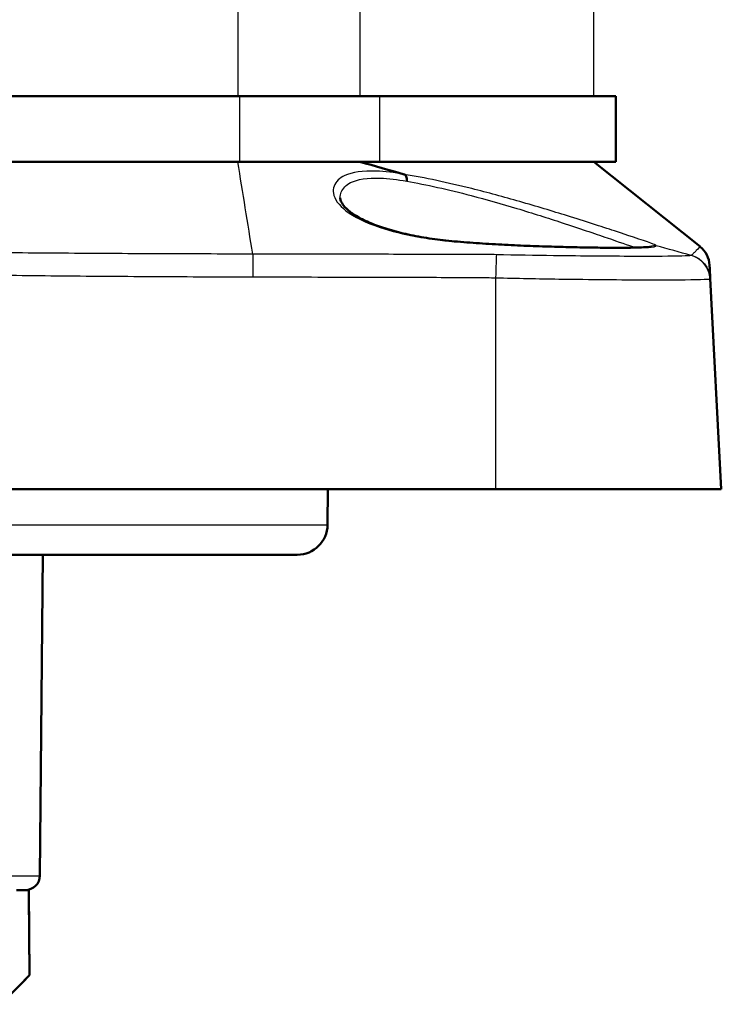
# Paper-space layout 'Sheet' of a CAD drawing. Units: inches. Extents: x 0.3 to 16.7, y 0.3 to 10.7.
# Drawn here: x 10.9 to 11.4, y 3.7 to 4.4 of the extents above; entities that cross this region are included whole.
import ezdxf

# ---------------------------------------------------------------- set-up
doc = ezdxf.new("R2010")
doc.units = ezdxf.units.IN
doc.header["$MEASUREMENT"] = 0
doc.layers.add('Viewport2ForCustomObjects_0', color=7, linetype='Continuous')
doc.layers.add('Visible (ANSI)', color=7, linetype='Continuous', lineweight=50)
doc.layers.add('Visible Narrow (ANSI)', color=7, linetype='Continuous', lineweight=25)

# ---------------------------------------------------------------- blocks, each defined once
blk = doc.blocks.new('CustomObjectsInViewport2_0')
at = {"layer": 'Visible (ANSI)'}
for p, q in [((-10001.2268, -10003.8008), (-10001.8248, -10003.8008)), ((-10001.2268, -10003.8008), (-10001.0344, -10003.8008)), ((-10001.0344, -10003.8008), (-10000.7097, -10003.8008)), ((-10000.7097, -10003.8908), (-10000.7097, -10003.8008)), ((-10001.8248, -10003.8908), (-10001.2268, -10003.8908)), ((-10001.0344, -10003.8908), (-10001.2268, -10003.8908)), ((-10000.7097, -10003.8908), (-10001.0344, -10003.8908)), ((-10000.5939, -10004.0074), (-10000.7397, -10003.8908)), ((-10000.5647, -10004.3408), (-10000.5799, -10004.0513)), ((-10004.0047, -10004.3408), (-10000.8747, -10004.3408)), ((-10001.1057, -10004.3897), (-10001.1053, -10004.3408)), ((-10000.5647, -10004.3408), (-10000.8747, -10004.3408)), ((-10003.7322, -10004.4308), (-10001.1472, -10004.4308)), ((-10001.5008, -10004.872), (-10001.497, -10004.4308)), ((-10001.5208, -10004.8918), (-10001.533, -10004.8918)), ((-10001.5161, -10004.8918), (-10001.5208, -10004.8918)), ((-10001.5161, -10004.8918), (-10001.5151, -10005.0088)), ((-10001.5161, -10004.8918), (-10001.5161, -10004.8918)), ((-10001.5249, -10005.0188), (-10001.5151, -10005.0088))]:
    blk.add_line(p, q, dxfattribs=at)
at = {"layer": 'Visible (ANSI)', "extrusion": (0, 0, -1)}
for centre, radius, start, end in [((10000.6158, -10004.0348), 0.035, 128.6598, 177), ((10001.1472, -10004.3893), 0.0415, 180.5, 270), ((10001.5208, -10004.8718), 0.02, 180.5, 270)]:
    blk.add_arc(centre, radius, start, end, dxfattribs=at)
at = {"layer": 'Visible (ANSI)'}
for points in [[(-10001.0002, -10003.9081), (-10001.0205, -10003.9023), (-10001.0409, -10003.8966), (-10001.0612, -10003.8908)], [(-10001.5544, -10005.0488), (-10001.5413, -10005.0355), (-10001.5282, -10005.0221), (-10001.5151, -10005.0088)]]:
    blk.add_open_spline(points, degree=3, dxfattribs=at)
for points, knots in [([(-10001.0001, -10003.9081), (-10001.0001, -10003.9081), (-10001.0001, -10003.9081), (-10001.0001, -10003.9081), (-10001.0002, -10003.9081), (-10001.0002, -10003.9081)], [-0.0002479351, -0.0002479351, -0.0002479351, -0.0002479351, -0.0001930387, -0.0001930387, 0, 0, 0, 0]), ([(-10000.9968, -10003.9176), (-10000.9968, -10003.9176), (-10000.9968, -10003.9176), (-10000.9967, -10003.9166), (-10000.9966, -10003.9157), (-10000.9967, -10003.914), (-10000.9969, -10003.9131), (-10000.9973, -10003.9113), (-10000.9978, -10003.9103), (-10000.9988, -10003.9089), (-10000.9994, -10003.9084), (-10001.0001, -10003.9081)], [-0.03420686, -0.03420686, -0.03420686, -0.03420686, -0.03404738, -0.03404738, -0.02694587, -0.02694587, -0.01984471, -0.01984471, -0.00992214, -0.00992214, 0, 0, 0, 0]), ([(-10000.6606, -10004.0074), (-10000.6606, -10004.0074), (-10000.6609, -10004.0074), (-10000.6622, -10004.0076), (-10000.6635, -10004.0078), (-10000.6675, -10004.0082), (-10000.6706, -10004.0083), (-10000.6786, -10004.0086), (-10000.6837, -10004.0088), (-10000.6955, -10004.0089), (-10000.7023, -10004.009), (-10000.7172, -10004.0089), (-10000.7255, -10004.0089), (-10000.7433, -10004.0087), (-10000.7528, -10004.0085), (-10000.7728, -10004.0081), (-10000.7832, -10004.0079), (-10000.8048, -10004.0072), (-10000.8161, -10004.0068), (-10000.8389, -10004.006), (-10000.8505, -10004.0054), (-10000.8736, -10004.0043), (-10000.8854, -10004.0036), (-10000.9086, -10004.002), (-10000.9201, -10004.0011), (-10000.9418, -10003.9992), (-10000.9521, -10003.998), (-10000.9723, -10003.9951), (-10000.9821, -10003.9934), (-10001.0008, -10003.9895), (-10001.0096, -10003.9873), (-10001.0263, -10003.9826), (-10001.0341, -10003.98), (-10001.0483, -10003.9745), (-10001.0547, -10003.9716), (-10001.0658, -10003.9657), (-10001.0706, -10003.9626), (-10001.0784, -10003.9566), (-10001.0814, -10003.9537), (-10001.0853, -10003.9488), (-10001.0865, -10003.9468), (-10001.088, -10003.9432), (-10001.0883, -10003.9417), (-10001.0883, -10003.9404)], [0.085367, 0.085367, 0.085367, 0.085367, 0.115111, 0.115111, 0.16813, 0.16813, 0.243074, 0.243074, 0.327572, 0.327572, 0.414492, 0.414492, 0.502987, 0.502987, 0.591361, 0.591361, 0.680015, 0.680015, 0.768921, 0.768921, 0.857446, 0.857446, 0.946658, 0.946658, 1.034812, 1.034812, 1.119672, 1.119672, 1.205581, 1.205581, 1.292661, 1.292661, 1.380998, 1.380998, 1.469935, 1.469935, 1.5598, 1.5598, 1.648747, 1.648747, 1.720584, 1.720584, 1.79242, 1.79242, 1.79242, 1.79242]), ([(-10000.5799, -10004.0513), (-10000.5799, -10004.0503), (-10000.5799, -10004.0505), (-10000.58, -10004.0498), (-10000.58, -10004.0495), (-10000.5801, -10004.0484), (-10000.5801, -10004.0476), (-10000.5802, -10004.0453), (-10000.5803, -10004.0436), (-10000.5806, -10004.0377), (-10000.5808, -10004.0349), (-10000.5809, -10004.0329)], [0, 0, 0, 0, 0.27748, 0.27748, 0.55496, 0.55496, 1.069546, 1.069546, 1.987689, 1.987689, 3.975378, 3.975378, 3.975378, 3.975378])]:
    blk.add_open_spline(points, degree=3, knots=knots, dxfattribs=at)
blk.add_rational_spline([(-10001.5151, -10005.0088), (-10001.5156, -10004.9503), (-10001.5161, -10004.8918)], [1.00000000019, 1.00000000029, 1.00000000026], degree=2, dxfattribs=at)
at = {"layer": 'Visible Narrow (ANSI)'}
for p, q in [((-10001.2289, -10002.9352), (-10001.2289, -10003.8008)), ((-10000.7397, -10003.8008), (-10000.7397, -10002.9361)), ((-10001.0612, -10002.9437), (-10001.0612, -10003.8008)), ((-10001.2268, -10003.8008), (-10001.2268, -10003.8908)), ((-10001.0344, -10003.8008), (-10001.0344, -10003.8908)), ((-10000.8747, -10004.0502), (-10000.8747, -10004.3408)), ((-10003.7737, -10004.3897), (-10001.1057, -10004.3897)), ((-10001.9778, -10004.872), (-10001.5008, -10004.872))]:
    blk.add_line(p, q, dxfattribs=at)
blk.add_ellipse((-10000.8747, -10004.052), major_axis=(0.001, 0.035), ratio=0.001492, start_param=0.288237, end_param=1.518458, dxfattribs=at)
at = {"layer": 'Visible Narrow (ANSI)', "extrusion": (0, 0, -1)}
blk.add_ellipse((-10000.6149, -10004.0531), major_axis=(0.0338, -0.0092), ratio=0.999732, start_param=4.712389, end_param=5.964881, dxfattribs=at)
at = {"layer": 'Visible Narrow (ANSI)'}
for points in [[(-10001.2084, -10004.0176), (-10001.2152, -10003.9754), (-10001.2221, -10003.9331), (-10001.2289, -10003.8908)], [(-10001.0001, -10003.9081), (-10001.0001, -10003.9081), (-10001.0001, -10003.9081), (-10001.0001, -10003.9081)], [(-10000.6541, -10004.0061), (-10000.6541, -10004.0061), (-10000.6541, -10004.0061), (-10000.6541, -10004.0061)], [(-10000.6062, -10004.0196), (-10000.6222, -10004.0151), (-10000.6381, -10004.0106), (-10000.654, -10004.0061)], [(-10000.6062, -10004.0196), (-10000.6062, -10004.0196), (-10000.6062, -10004.0196), (-10000.6062, -10004.0196)]]:
    blk.add_open_spline(points, degree=3, dxfattribs=at)
for points, knots in [([(-10001.0002, -10003.9081), (-10001.014, -10003.9056), (-10001.027, -10003.9041), (-10001.0573, -10003.9029), (-10001.072, -10003.905), (-10001.0856, -10003.9115), (-10001.0886, -10003.9134), (-10001.0909, -10003.9157), (-10001.0966, -10003.9211), (-10001.0986, -10003.9274), (-10001.0963, -10003.942), (-10001.0905, -10003.9502), (-10001.0694, -10003.9665), (-10001.0534, -10003.9744), (-10001.0181, -10003.9861), (-10001.001, -10003.9904), (-10000.982, -10003.9939), (-10000.9661, -10003.9968), (-10000.9493, -10003.999), (-10000.9315, -10004.0006), (-10000.909, -10004.0025), (-10000.8854, -10004.004), (-10000.8392, -10004.0063), (-10000.816, -10004.0072), (-10000.7629, -10004.0087), (-10000.7343, -10004.0091), (-10000.693, -10004.0093), (-10000.6779, -10004.0091), (-10000.658, -10004.0081), (-10000.6532, -10004.0073), (-10000.654, -10004.0061)], [-2.344352, -2.344352, -2.344352, -2.344352, -2.216751, -2.216751, -2.010176, -2.010176, -1.938081, -1.938081, -1.938081, -1.765709, -1.765709, -1.559632, -1.559632, -1.337525, -1.337525, -1.172279, -1.172279, -1.172279, -1.033444, -1.033444, -1.033444, -0.858709, -0.858709, -0.683196, -0.683196, -0.428832, -0.428832, -0.217747, -0.217747, -0.000504, -0.000504, -0.000504, -0.000504]), ([(-10000.6541, -10004.0061), (-10000.6544, -10004.0054), (-10000.6558, -10004.0047), (-10000.6582, -10004.0038), (-10000.6662, -10004.0008), (-10000.6852, -10003.9945), (-10000.7298, -10003.9798), (-10000.7521, -10003.9726), (-10000.7762, -10003.9651), (-10000.7967, -10003.9587), (-10000.8188, -10003.952), (-10000.8633, -10003.9392), (-10000.8855, -10003.9332), (-10000.9404, -10003.9195), (-10000.9723, -10003.9126), (-10001.0001, -10003.9081)], [-1.221829, -1.221829, -1.221829, -1.221829, -1.128107, -1.128107, -1.128107, -0.823364, -0.823364, -0.610915, -0.610915, -0.610915, -0.430518, -0.430518, -0.257718, -0.257718, 0, 0, 0, 0]), ([(-10001.0883, -10003.9404), (-10001.0884, -10003.9349), (-10001.0863, -10003.9297), (-10001.082, -10003.9251), (-10001.0798, -10003.9229), (-10001.0772, -10003.921), (-10001.0646, -10003.9146), (-10001.0507, -10003.9125), (-10001.0221, -10003.9136), (-10001.0099, -10003.9151), (-10000.9968, -10003.9176), (-10000.9968, -10003.9176), (-10000.9968, -10003.9176), (-10000.9968, -10003.9176)], [1.7924199, 1.7924199, 1.7924199, 1.7924199, 1.9380806, 1.9380806, 1.9380806, 2.0101756, 2.0101756, 2.216751, 2.216751, 2.344559, 2.344559, 2.344559, 2.3446219, 2.3446219, 2.3446219, 2.3446219]), ([(-10000.9968, -10003.9176), (-10000.9967, -10003.9176), (-10000.9967, -10003.9176), (-10000.9967, -10003.9176), (-10000.9702, -10003.9221), (-10000.9398, -10003.9289), (-10000.8875, -10003.9426), (-10000.8664, -10003.9486), (-10000.824, -10003.9614), (-10000.8029, -10003.9681), (-10000.7834, -10003.9745), (-10000.7604, -10003.982), (-10000.7391, -10003.9893), (-10000.7057, -10004.0008), (-10000.6925, -10004.0053), (-10000.6831, -10004.0087)], [-0.000271, -0.000271, -0.000271, -0.000271, 0, 0, 0, 0.257718, 0.257718, 0.430518, 0.430518, 0.610915, 0.610915, 0.610915, 0.823364, 0.823364, 1.017186, 1.017186, 1.017186, 1.017186]), ([(-10000.6625, -10004.0077), (-10000.6622, -10004.0075), (-10000.6619, -10004.0073), (-10000.6605, -10004.0064), (-10000.6592, -10004.006), (-10000.6566, -10004.0057), (-10000.6553, -10004.0057), (-10000.6541, -10004.0061)], [0.02326579, 0.02326579, 0.02326579, 0.02326579, 0.02596951, 0.02596951, 0.03589179, 0.03589179, 0.04581405, 0.04581405, 0.04581405, 0.04581405]), ([(-10000.654, -10004.0061), (-10000.654, -10004.0061), (-10000.654, -10004.0061), (-10000.6541, -10004.0061), (-10000.6541, -10004.0061), (-10000.6541, -10004.0061)], [-0.04448574778, -0.04448574778, -0.04448574778, -0.04448574778, -0.0444216318, -0.0444216318, -0.04439901229, -0.04439901229, -0.04439901229, -0.04439901229]), ([(-10001.2084, -10004.0176), (-10001.252, -10004.0176), (-10001.2955, -10004.0174), (-10001.3825, -10004.0171), (-10001.4261, -10004.0168), (-10001.4696, -10004.0165), (-10001.5116, -10004.0162), (-10001.5536, -10004.0159), (-10001.6429, -10004.0149), (-10001.6903, -10004.0143), (-10001.7376, -10004.0135)], [0, 0, 0, 0, 0.332003, 0.332003, 0.664005, 0.664005, 0.664005, 0.984383, 0.984383, 1.345848, 1.345848, 1.345848, 1.345848]), ([(-10001.2084, -10004.0176), (-10001.2084, -10004.0188), (-10001.2084, -10004.0204), (-10001.2084, -10004.0244), (-10001.2084, -10004.0269), (-10001.2084, -10004.0324), (-10001.2084, -10004.0355), (-10001.2085, -10004.0421), (-10001.2085, -10004.0455), (-10001.2085, -10004.049)], [0, 0, 0, 0, 0.25, 0.25, 0.5, 0.5, 0.75, 0.75, 1, 1, 1, 1]), ([(-10000.8738, -10004.0185), (-10000.8819, -10004.0183), (-10000.8901, -10004.0182), (-10000.8983, -10004.0183), (-10000.9114, -10004.0183), (-10000.9236, -10004.0182), (-10000.9713, -10004.0181), (-10001.0064, -10004.018), (-10001.0873, -10004.0178), (-10001.1332, -10004.0177), (-10001.1888, -10004.0177), (-10001.1986, -10004.0176), (-10001.2084, -10004.0176)], [-0.847644, -0.847644, -0.847644, -0.847644, -0.787438, -0.787438, -0.787438, -0.6911519, -0.6911519, -0.423822, -0.423822, -0.074638, -0.074638, 0, 0, 0, 0]), ([(-10000.6062, -10004.0196), (-10000.6077, -10004.02), (-10000.6119, -10004.0202), (-10000.6322, -10004.0207), (-10000.6557, -10004.0209), (-10000.717, -10004.0207), (-10000.7544, -10004.0204), (-10000.8205, -10004.0195), (-10000.8471, -10004.0191), (-10000.8738, -10004.0185)], [0, 0, 0, 0, 0.1668, 0.1668, 0.489175, 0.489175, 0.804895, 0.804895, 1.002219, 1.002219, 1.002219, 1.002219]), ([(-10000.6057, -10004.0193), (-10000.6057, -10004.0194), (-10000.6058, -10004.0194), (-10000.606, -10004.0195), (-10000.6061, -10004.0196), (-10000.6062, -10004.0196)], [0, 0, 0, 0, 0.01725615, 0.01725615, 0.03451229, 0.03451229, 0.03451229, 0.03451229]), ([(-10000.5803, -10004.0516), (-10000.5803, -10004.0515), (-10000.5803, -10004.0515), (-10000.5804, -10004.0503), (-10000.5805, -10004.0493), (-10000.5809, -10004.0467), (-10000.5812, -10004.0452), (-10000.5824, -10004.0409), (-10000.5836, -10004.0382), (-10000.5874, -10004.0318), (-10000.5904, -10004.0284), (-10000.5977, -10004.0228), (-10000.6018, -10004.0208), (-10000.6062, -10004.0196)], [-0.1119485, -0.1119485, -0.1119485, -0.1119485, -0.11143, -0.11143, -0.1033683, -0.1033683, -0.0915394, -0.0915394, -0.0694565, -0.0694565, -0.0347283, -0.0347283, 0, 0, 0, 0]), ([(-10000.6062, -10004.0196), (-10000.6062, -10004.0196), (-10000.6062, -10004.0196), (-10000.6062, -10004.0196), (-10000.6062, -10004.0196), (-10000.6062, -10004.0196)], [-0.0007769851, -0.0007769851, -0.0007769851, -0.0007769851, -0.0006580215, -0.0006580215, -0.0006096901, -0.0006096901, -0.0006096901, -0.0006096901]), ([(-10000.5939, -10004.0074), (-10000.5939, -10004.0074), (-10000.5965, -10004.0101), (-10000.6002, -10004.0138), (-10000.6014, -10004.015), (-10000.603, -10004.0166), (-10000.6035, -10004.0172), (-10000.6043, -10004.018), (-10000.6045, -10004.0182), (-10000.605, -10004.0187), (-10000.605, -10004.0186), (-10000.6057, -10004.0193)], [-3.975378, -3.975378, -3.975378, -3.975378, -1.987689, -1.987689, -1.069546, -1.069546, -0.55496, -0.55496, -0.27748, -0.27748, 0, 0, 0, 0]), ([(-10001.7382, -10004.0432), (-10001.6908, -10004.0444), (-10001.6434, -10004.0452), (-10001.554, -10004.0466), (-10001.5119, -10004.0471), (-10001.4699, -10004.0475), (-10001.4263, -10004.0479), (-10001.3828, -10004.0482), (-10001.2956, -10004.0487), (-10001.2521, -10004.0489), (-10001.2085, -10004.049), (-10001.2085, -10004.049), (-10001.2085, -10004.049), (-10001.2085, -10004.049)], [-1.345582, -1.345582, -1.345582, -1.345582, -0.984383, -0.984383, -0.664005, -0.664005, -0.664005, -0.332003, -0.332003, 0, 0, 0, 0.000064, 0.000064, 0.000064, 0.000064]), ([(-10001.2085, -10004.049), (-10001.2085, -10004.049), (-10001.2084, -10004.049), (-10001.2084, -10004.049), (-10001.1986, -10004.049), (-10001.1889, -10004.049), (-10001.1332, -10004.0491), (-10001.0874, -10004.0492), (-10001.0065, -10004.0494), (-10000.9714, -10004.0495), (-10000.9237, -10004.0497), (-10000.9111, -10004.0498), (-10000.8984, -10004.0498), (-10000.8905, -10004.0499), (-10000.8826, -10004.05), (-10000.8747, -10004.0502)], [-0.0000643, -0.0000643, -0.0000643, -0.0000643, 0, 0, 0, 0.074638, 0.074638, 0.423822, 0.423822, 0.6911519, 0.6911519, 0.787438, 0.787438, 0.787438, 0.847644, 0.847644, 0.847644, 0.847644]), ([(-10000.8747, -10004.0502), (-10000.8454, -10004.0509), (-10000.816, -10004.0515), (-10000.743, -10004.0525), (-10000.7015, -10004.0529), (-10000.6337, -10004.0531), (-10000.6079, -10004.0529), (-10000.586, -10004.0523), (-10000.5816, -10004.052), (-10000.5803, -10004.0516), (-10000.5803, -10004.0516), (-10000.5803, -10004.0516), (-10000.5803, -10004.0516)], [-1.002219, -1.002219, -1.002219, -1.002219, -0.804895, -0.804895, -0.489175, -0.489175, -0.1668, -0.1668, 0, 0, 0, 0.0002, 0.0002, 0.0002, 0.0002]), ([(-10000.5803, -10004.0516), (-10000.5803, -10004.0516), (-10000.5803, -10004.0516), (-10000.5803, -10004.0516), (-10000.5802, -10004.0515), (-10000.5801, -10004.0515), (-10000.5799, -10004.0514), (-10000.5799, -10004.0513), (-10000.5799, -10004.0513)], [-0.03471251, -0.03471251, -0.03471251, -0.03471251, -0.03451229, -0.03451229, -0.03451229, -0.01725615, -0.01725615, 0, 0, 0, 0])]:
    blk.add_open_spline(points, degree=3, knots=knots, dxfattribs=at)

psp = doc.layouts.new('Sheet')

# ---------------------------------------------------------------- block references
at = {"layer": 'Viewport2ForCustomObjects_0', "xscale": 0.4999999999999372, "yscale": 0.4999999999999372, "zscale": 0.4999999999999372}
psp.add_blockref('CustomObjectsInViewport2_0', (5011.66111, 5006.2121), dxfattribs=at)

doc.saveas('drawing.dxf')
